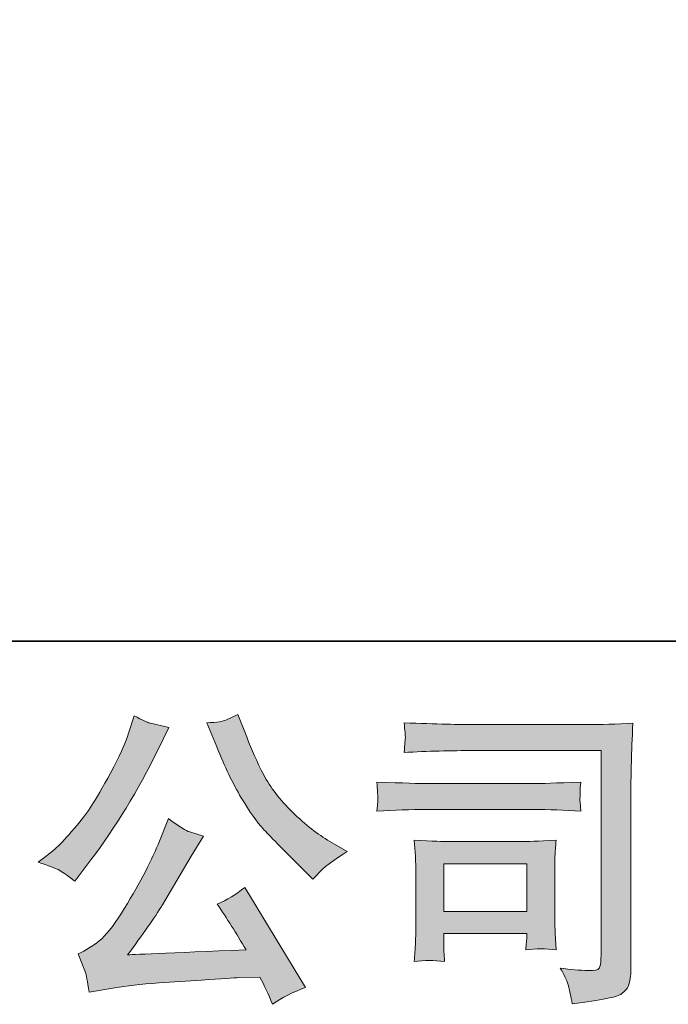
# Model space of a CAD drawing. Units: inches. Extents: x -360 to 261, y -424 to 18.
# Drawn here: x -291 to -259, y -424 to -375 of the extents above; entities that cross this region are included whole.
import ezdxf

# ---------------------------------------------------------------- set-up
doc = ezdxf.new("R2010")
doc.units = ezdxf.units.IN
doc.header["$MEASUREMENT"] = 0
doc.layers.add('图层 1', color=7, linetype='Continuous')

msp = doc.modelspace()

# ---------------------------------------------------------------- hatches: boundary and pattern name
at = {"layer": '图层 1'}
h = msp.add_hatch(color=7, dxfattribs=at)
h.dxf.hatch_style = 2
edge = h.paths.add_edge_path()
edge.add_spline(control_points=[(-280.899, -411.203), (-280.508, -412.181), (-280.106, -413.02), (-279.689, -413.721), (-279.272, -414.421), (-278.912, -414.931), (-278.613, -415.25), (-278.315, -415.569), (-277.661, -416.233), (-276.652, -417.242), (-276.652, -417.242), (-276.157, -417.737), (-276.157, -417.737), (-276.157, -417.737), (-275.632, -417.196), (-275.632, -417.196), (-275.56, -417.114), (-275.174, -416.836), (-274.474, -416.362), (-274.474, -416.362), (-275.323, -415.868), (-275.323, -415.868), (-275.921, -415.528), (-276.533, -415.049), (-277.161, -414.431), (-277.789, -413.813), (-278.263, -413.196), (-278.582, -412.583), (-278.902, -411.97), (-279.18, -411.352), (-279.416, -410.724), (-279.416, -410.724), (-279.849, -409.612), (-279.849, -409.612), (-279.849, -409.612), (-280.451, -409.89), (-280.451, -409.89), (-280.565, -409.952), (-280.873, -409.998), (-281.378, -410.029), (-281.378, -410.029), (-280.899, -411.203), (-280.899, -411.203)], knot_values=[0, 0, 0, 0, 1, 1, 1, 2, 2, 2, 3, 3, 3, 4, 4, 4, 5, 5, 5, 6, 6, 6, 7, 7, 7, 8, 8, 8, 9, 9, 9, 10, 10, 10, 11, 11, 11, 12, 12, 12, 13, 13, 13, 14, 14, 14, 14], degree=3, periodic=0)
edge = h.paths.add_edge_path()
edge.add_spline(control_points=[(-288.632, -417.304), (-288.442, -417.417), (-288.195, -417.592), (-287.896, -417.829), (-287.896, -417.829), (-287.093, -416.779), (-287.093, -416.779), (-285.888, -415.193), (-284.786, -413.381), (-283.788, -411.342), (-283.788, -411.342), (-283.262, -410.261), (-283.262, -410.261), (-283.262, -410.261), (-284.22, -410.029), (-284.22, -410.029), (-284.302, -410.019), (-284.55, -409.9), (-284.961, -409.674), (-284.961, -409.674), (-285.239, -410.539), (-285.239, -410.539), (-285.414, -411.074), (-285.708, -411.718), (-286.12, -412.475), (-286.532, -413.232), (-286.841, -413.772), (-287.047, -414.091), (-287.252, -414.411), (-287.541, -414.786), (-287.912, -415.224), (-288.282, -415.662), (-288.576, -415.981), (-288.792, -416.177), (-289.008, -416.372), (-289.312, -416.614), (-289.703, -416.902), (-289.178, -417.057), (-288.823, -417.191), (-288.632, -417.304)], knot_values=[0, 0, 0, 0, 1, 1, 1, 2, 2, 2, 3, 3, 3, 4, 4, 4, 5, 5, 5, 6, 6, 6, 7, 7, 7, 8, 8, 8, 9, 9, 9, 10, 10, 10, 11, 11, 11, 12, 12, 12, 13, 13, 13, 13], degree=3, periodic=0)
edge = h.paths.add_edge_path()
edge.add_spline(control_points=[(-283.788, -416.022), (-283.973, -416.475), (-284.22, -416.99), (-284.524, -417.567), (-284.828, -418.143), (-285.183, -418.756), (-285.595, -419.41), (-286.007, -420.064), (-286.372, -420.517), (-286.686, -420.769), (-287, -421.021), (-287.345, -421.238), (-287.726, -421.413), (-287.726, -421.413), (-287.371, -422.324), (-287.371, -422.324), (-287.33, -422.427), (-287.268, -422.751), (-287.186, -423.297), (-287.186, -423.297), (-285.919, -423.081), (-285.919, -423.081), (-285.373, -422.988), (-284.652, -422.911), (-283.757, -422.849), (-283.757, -422.849), (-281.641, -422.71), (-281.641, -422.71), (-280.652, -422.638), (-280.039, -422.597), (-279.803, -422.586), (-279.803, -422.586), (-278.768, -422.556), (-278.768, -422.556), (-278.562, -422.947), (-278.356, -423.395), (-278.15, -423.899), (-277.676, -423.57), (-277.136, -423.292), (-276.528, -423.065), (-276.528, -423.065), (-279.509, -418.138), (-279.509, -418.138), (-279.942, -418.488), (-280.395, -418.761), (-280.868, -418.957), (-280.405, -419.657), (-279.931, -420.409), (-279.447, -421.212), (-283.288, -421.377), (-285.234, -421.459), (-285.286, -421.459), (-284.544, -420.46), (-283.973, -419.642), (-283.571, -419.003), (-283.571, -419.003), (-282.15, -416.594), (-282.15, -416.594), (-282.15, -416.594), (-281.548, -415.62), (-281.548, -415.62), (-281.548, -415.62), (-282.228, -415.404), (-282.228, -415.404), (-282.392, -415.363), (-282.742, -415.142), (-283.278, -414.74), (-283.278, -414.74), (-283.788, -416.022), (-283.788, -416.022)], knot_values=[0, 0, 0, 0, 1, 1, 1, 2, 2, 2, 3, 3, 3, 4, 4, 4, 5, 5, 5, 6, 6, 6, 7, 7, 7, 8, 8, 8, 9, 9, 9, 10, 10, 10, 11, 11, 11, 12, 12, 12, 13, 13, 13, 14, 14, 14, 15, 15, 15, 16, 16, 16, 17, 17, 17, 18, 18, 18, 19, 19, 19, 20, 20, 20, 21, 21, 21, 22, 22, 22, 23, 23, 23, 23], degree=3, periodic=0)
h = msp.add_hatch(color=7, dxfattribs=at)
h.dxf.hatch_style = 2
edge = h.paths.add_edge_path()
edge.add_spline(control_points=[(-268.203, -411.394), (-268.203, -411.394), (-261.947, -411.394), (-261.947, -411.394), (-261.947, -411.394), (-261.947, -421.433), (-261.947, -421.433), (-261.947, -421.433), (-261.963, -421.696), (-261.963, -421.696), (-261.973, -421.871), (-262.004, -422.01), (-262.05, -422.113), (-262.097, -422.216), (-262.277, -422.257), (-262.596, -422.236), (-263.008, -422.226), (-263.466, -422.185), (-263.971, -422.113), (-263.785, -422.401), (-263.657, -422.679), (-263.579, -422.947), (-263.502, -423.215), (-263.435, -423.524), (-263.384, -423.874), (-261.947, -423.699), (-261.129, -423.534), (-260.943, -423.379), (-260.753, -423.225), (-260.645, -423.101), (-260.614, -423.014), (-260.578, -422.926), (-260.552, -422.798), (-260.526, -422.628), (-260.501, -422.458), (-260.485, -422.35), (-260.485, -422.298), (-260.485, -422.298), (-260.485, -413.432), (-260.485, -413.432), (-260.485, -412.979), (-260.48, -412.495), (-260.465, -411.975), (-260.449, -411.455), (-260.423, -410.812), (-260.392, -410.039), (-261.201, -410.091), (-261.958, -410.117), (-262.673, -410.117), (-262.673, -410.117), (-268.187, -410.117), (-268.187, -410.117), (-268.898, -410.117), (-270.056, -410.086), (-271.663, -410.024), (-271.621, -410.42), (-271.601, -410.668), (-271.601, -410.76), (-271.611, -410.837), (-271.632, -411.079), (-271.663, -411.486), (-270.509, -411.424), (-269.356, -411.394), (-268.203, -411.394)], knot_values=[0, 0, 0, 0, 1, 1, 1, 2, 2, 2, 3, 3, 3, 4, 4, 4, 5, 5, 5, 6, 6, 6, 7, 7, 7, 8, 8, 8, 9, 9, 9, 10, 10, 10, 11, 11, 11, 12, 12, 12, 13, 13, 13, 14, 14, 14, 15, 15, 15, 16, 16, 16, 17, 17, 17, 18, 18, 18, 19, 19, 19, 20, 20, 20, 21, 21, 21, 21], degree=3, periodic=0)
edge = h.paths.add_edge_path()
edge.add_spline(control_points=[(-270.576, -414.297), (-270.576, -414.297), (-265.263, -414.297), (-265.263, -414.297), (-264.542, -414.297), (-263.77, -414.323), (-262.946, -414.375), (-262.946, -414.375), (-262.992, -413.937), (-262.992, -413.937), (-262.992, -413.937), (-263.003, -413.844), (-262.992, -413.659), (-262.992, -413.659), (-262.992, -413.412), (-262.992, -413.412), (-262.992, -413.314), (-262.977, -413.159), (-262.946, -412.943), (-264.192, -412.995), (-264.954, -413.02), (-265.232, -413.02), (-265.232, -413.02), (-270.561, -413.02), (-270.561, -413.02), (-270.859, -413.02), (-271.673, -412.995), (-273.001, -412.943), (-272.981, -413.335), (-272.965, -413.577), (-272.955, -413.674), (-272.955, -413.762), (-272.96, -413.849), (-272.965, -413.937), (-272.97, -414.024), (-272.981, -414.169), (-273.001, -414.375), (-272.147, -414.323), (-271.338, -414.297), (-270.576, -414.297)], knot_values=[0, 0, 0, 0, 1, 1, 1, 2, 2, 2, 3, 3, 3, 4, 4, 4, 5, 5, 5, 6, 6, 6, 7, 7, 7, 8, 8, 8, 9, 9, 9, 10, 10, 10, 11, 11, 11, 12, 12, 12, 13, 13, 13, 13], degree=3, periodic=0)
edge = h.paths.add_edge_path()
edge.add_spline(control_points=[(-269.665, -421.788), (-269.696, -421.418), (-269.711, -421.145), (-269.711, -420.97), (-269.711, -420.97), (-269.711, -420.414), (-269.711, -420.414), (-269.711, -420.414), (-265.613, -420.414), (-265.613, -420.414), (-265.613, -420.414), (-265.613, -420.615), (-265.613, -420.615), (-265.613, -420.635), (-265.623, -420.707), (-265.639, -420.836), (-265.654, -420.965), (-265.659, -421.093), (-265.659, -421.217), (-265.181, -421.155), (-264.686, -421.155), (-264.172, -421.217), (-264.172, -421.217), (-264.218, -420.414), (-264.218, -420.414), (-264.228, -420.259), (-264.233, -420.012), (-264.233, -419.667), (-264.233, -419.667), (-264.233, -417.299), (-264.233, -417.299), (-264.233, -417.036), (-264.233, -416.805), (-264.228, -416.609), (-264.223, -416.408), (-264.202, -416.14), (-264.172, -415.806), (-265.083, -415.857), (-265.639, -415.883), (-265.85, -415.883), (-265.85, -415.883), (-269.511, -415.883), (-269.511, -415.883), (-269.686, -415.883), (-270.237, -415.857), (-271.168, -415.806), (-271.168, -415.806), (-271.107, -416.599), (-271.107, -416.599), (-271.096, -416.722), (-271.091, -416.969), (-271.091, -417.345), (-271.091, -417.345), (-271.091, -420.182), (-271.091, -420.182), (-271.091, -420.522), (-271.096, -420.79), (-271.107, -420.985), (-271.117, -421.181), (-271.138, -421.449), (-271.168, -421.788), (-270.684, -421.727), (-270.185, -421.727), (-269.665, -421.788)], knot_values=[0, 0, 0, 0, 1, 1, 1, 2, 2, 2, 3, 3, 3, 4, 4, 4, 5, 5, 5, 6, 6, 6, 7, 7, 7, 8, 8, 8, 9, 9, 9, 10, 10, 10, 11, 11, 11, 12, 12, 12, 13, 13, 13, 14, 14, 14, 15, 15, 15, 16, 16, 16, 17, 17, 17, 18, 18, 18, 19, 19, 19, 20, 20, 20, 21, 21, 21, 21], degree=3, periodic=0)
h.paths.add_polyline_path([(-269.711, -416.975), (-265.613, -416.975), (-265.613, -419.322), (-269.711, -419.322)])

# ---------------------------------------------------------------- linework, layer by layer
at = {"layer": '图层 1', "color": 7, "lineweight": 35}
msp.add_lwpolyline([(260.66, -406.006), (-358.27, -406.006), (-358.27, -5.105), (260.66, -5.105), (260.66, -406.006), (260.66, -406.006)], dxfattribs=at)
at = {"layer": '图层 1', "color": 7, "lineweight": 0}
msp.add_lwpolyline([(-269.711, -416.975), (-265.613, -416.975), (-265.613, -419.322), (-269.711, -419.322), (-269.711, -416.975)], dxfattribs=at)
for points, knots in [([(-288.632, -417.304), (-288.442, -417.417), (-288.195, -417.592), (-287.896, -417.829), (-287.896, -417.829), (-287.093, -416.779), (-287.093, -416.779), (-285.888, -415.193), (-284.786, -413.381), (-283.788, -411.342), (-283.788, -411.342), (-283.262, -410.261), (-283.262, -410.261), (-283.262, -410.261), (-284.22, -410.029), (-284.22, -410.029), (-284.302, -410.019), (-284.55, -409.9), (-284.961, -409.674), (-284.961, -409.674), (-285.239, -410.539), (-285.239, -410.539), (-285.414, -411.074), (-285.708, -411.718), (-286.12, -412.475), (-286.532, -413.232), (-286.841, -413.772), (-287.047, -414.091), (-287.252, -414.411), (-287.541, -414.786), (-287.912, -415.224), (-288.282, -415.662), (-288.576, -415.981), (-288.792, -416.177), (-289.008, -416.372), (-289.312, -416.614), (-289.703, -416.902), (-289.178, -417.057), (-288.823, -417.191), (-288.632, -417.304)], [0, 0, 0, 0, 1, 1, 1, 2, 2, 2, 3, 3, 3, 4, 4, 4, 5, 5, 5, 6, 6, 6, 7, 7, 7, 8, 8, 8, 9, 9, 9, 10, 10, 10, 11, 11, 11, 12, 12, 12, 13, 13, 13, 13]), ([(-280.899, -411.203), (-280.508, -412.181), (-280.106, -413.02), (-279.689, -413.721), (-279.272, -414.421), (-278.912, -414.931), (-278.613, -415.25), (-278.315, -415.569), (-277.661, -416.233), (-276.652, -417.242), (-276.652, -417.242), (-276.157, -417.737), (-276.157, -417.737), (-276.157, -417.737), (-275.632, -417.196), (-275.632, -417.196), (-275.56, -417.114), (-275.174, -416.836), (-274.474, -416.362), (-274.474, -416.362), (-275.323, -415.868), (-275.323, -415.868), (-275.921, -415.528), (-276.533, -415.049), (-277.161, -414.431), (-277.789, -413.813), (-278.263, -413.196), (-278.582, -412.583), (-278.902, -411.97), (-279.18, -411.352), (-279.416, -410.724), (-279.416, -410.724), (-279.849, -409.612), (-279.849, -409.612), (-279.849, -409.612), (-280.451, -409.89), (-280.451, -409.89), (-280.565, -409.952), (-280.873, -409.998), (-281.378, -410.029), (-281.378, -410.029), (-280.899, -411.203), (-280.899, -411.203)], [0, 0, 0, 0, 1, 1, 1, 2, 2, 2, 3, 3, 3, 4, 4, 4, 5, 5, 5, 6, 6, 6, 7, 7, 7, 8, 8, 8, 9, 9, 9, 10, 10, 10, 11, 11, 11, 12, 12, 12, 13, 13, 13, 14, 14, 14, 14]), ([(-268.203, -411.394), (-268.203, -411.394), (-261.947, -411.394), (-261.947, -411.394), (-261.947, -411.394), (-261.947, -421.433), (-261.947, -421.433), (-261.947, -421.433), (-261.963, -421.696), (-261.963, -421.696), (-261.973, -421.871), (-262.004, -422.01), (-262.05, -422.113), (-262.097, -422.216), (-262.277, -422.257), (-262.596, -422.236), (-263.008, -422.226), (-263.466, -422.185), (-263.971, -422.113), (-263.785, -422.401), (-263.657, -422.679), (-263.579, -422.947), (-263.502, -423.215), (-263.435, -423.524), (-263.384, -423.874), (-261.947, -423.699), (-261.129, -423.534), (-260.943, -423.379), (-260.753, -423.225), (-260.645, -423.101), (-260.614, -423.014), (-260.578, -422.926), (-260.552, -422.798), (-260.526, -422.628), (-260.501, -422.458), (-260.485, -422.35), (-260.485, -422.298), (-260.485, -422.298), (-260.485, -413.432), (-260.485, -413.432), (-260.485, -412.979), (-260.48, -412.495), (-260.465, -411.975), (-260.449, -411.455), (-260.423, -410.812), (-260.392, -410.039), (-261.201, -410.091), (-261.958, -410.117), (-262.673, -410.117), (-262.673, -410.117), (-268.187, -410.117), (-268.187, -410.117), (-268.898, -410.117), (-270.056, -410.086), (-271.663, -410.024), (-271.621, -410.42), (-271.601, -410.668), (-271.601, -410.76), (-271.611, -410.837), (-271.632, -411.079), (-271.663, -411.486), (-270.509, -411.424), (-269.356, -411.394), (-268.203, -411.394)], [0, 0, 0, 0, 1, 1, 1, 2, 2, 2, 3, 3, 3, 4, 4, 4, 5, 5, 5, 6, 6, 6, 7, 7, 7, 8, 8, 8, 9, 9, 9, 10, 10, 10, 11, 11, 11, 12, 12, 12, 13, 13, 13, 14, 14, 14, 15, 15, 15, 16, 16, 16, 17, 17, 17, 18, 18, 18, 19, 19, 19, 20, 20, 20, 21, 21, 21, 21]), ([(-270.576, -414.297), (-270.576, -414.297), (-265.263, -414.297), (-265.263, -414.297), (-264.542, -414.297), (-263.77, -414.323), (-262.946, -414.375), (-262.946, -414.375), (-262.992, -413.937), (-262.992, -413.937), (-262.992, -413.937), (-263.003, -413.844), (-262.992, -413.659), (-262.992, -413.659), (-262.992, -413.412), (-262.992, -413.412), (-262.992, -413.314), (-262.977, -413.159), (-262.946, -412.943), (-264.192, -412.995), (-264.954, -413.02), (-265.232, -413.02), (-265.232, -413.02), (-270.561, -413.02), (-270.561, -413.02), (-270.859, -413.02), (-271.673, -412.995), (-273.001, -412.943), (-272.981, -413.335), (-272.965, -413.577), (-272.955, -413.674), (-272.955, -413.762), (-272.96, -413.849), (-272.965, -413.937), (-272.97, -414.024), (-272.981, -414.169), (-273.001, -414.375), (-272.147, -414.323), (-271.338, -414.297), (-270.576, -414.297)], [0, 0, 0, 0, 1, 1, 1, 2, 2, 2, 3, 3, 3, 4, 4, 4, 5, 5, 5, 6, 6, 6, 7, 7, 7, 8, 8, 8, 9, 9, 9, 10, 10, 10, 11, 11, 11, 12, 12, 12, 13, 13, 13, 13]), ([(-283.788, -416.022), (-283.973, -416.475), (-284.22, -416.99), (-284.524, -417.567), (-284.828, -418.143), (-285.183, -418.756), (-285.595, -419.41), (-286.007, -420.064), (-286.372, -420.517), (-286.686, -420.769), (-287, -421.021), (-287.345, -421.238), (-287.726, -421.413), (-287.726, -421.413), (-287.371, -422.324), (-287.371, -422.324), (-287.33, -422.427), (-287.268, -422.751), (-287.186, -423.297), (-287.186, -423.297), (-285.919, -423.081), (-285.919, -423.081), (-285.373, -422.988), (-284.652, -422.911), (-283.757, -422.849), (-283.757, -422.849), (-281.641, -422.71), (-281.641, -422.71), (-280.652, -422.638), (-280.039, -422.597), (-279.803, -422.586), (-279.803, -422.586), (-278.768, -422.556), (-278.768, -422.556), (-278.562, -422.947), (-278.356, -423.395), (-278.15, -423.899), (-277.676, -423.57), (-277.136, -423.292), (-276.528, -423.065), (-276.528, -423.065), (-279.509, -418.138), (-279.509, -418.138), (-279.942, -418.488), (-280.395, -418.761), (-280.868, -418.957), (-280.405, -419.657), (-279.931, -420.409), (-279.447, -421.212), (-283.288, -421.377), (-285.234, -421.459), (-285.286, -421.459), (-284.544, -420.46), (-283.973, -419.642), (-283.571, -419.003), (-283.571, -419.003), (-282.15, -416.594), (-282.15, -416.594), (-282.15, -416.594), (-281.548, -415.62), (-281.548, -415.62), (-281.548, -415.62), (-282.228, -415.404), (-282.228, -415.404), (-282.392, -415.363), (-282.742, -415.142), (-283.278, -414.74), (-283.278, -414.74), (-283.788, -416.022), (-283.788, -416.022)], [0, 0, 0, 0, 1, 1, 1, 2, 2, 2, 3, 3, 3, 4, 4, 4, 5, 5, 5, 6, 6, 6, 7, 7, 7, 8, 8, 8, 9, 9, 9, 10, 10, 10, 11, 11, 11, 12, 12, 12, 13, 13, 13, 14, 14, 14, 15, 15, 15, 16, 16, 16, 17, 17, 17, 18, 18, 18, 19, 19, 19, 20, 20, 20, 21, 21, 21, 22, 22, 22, 23, 23, 23, 23]), ([(-269.665, -421.788), (-269.696, -421.418), (-269.711, -421.145), (-269.711, -420.97), (-269.711, -420.97), (-269.711, -420.414), (-269.711, -420.414), (-269.711, -420.414), (-265.613, -420.414), (-265.613, -420.414), (-265.613, -420.414), (-265.613, -420.615), (-265.613, -420.615), (-265.613, -420.635), (-265.623, -420.707), (-265.639, -420.836), (-265.654, -420.965), (-265.659, -421.093), (-265.659, -421.217), (-265.181, -421.155), (-264.686, -421.155), (-264.172, -421.217), (-264.172, -421.217), (-264.218, -420.414), (-264.218, -420.414), (-264.228, -420.259), (-264.233, -420.012), (-264.233, -419.667), (-264.233, -419.667), (-264.233, -417.299), (-264.233, -417.299), (-264.233, -417.036), (-264.233, -416.805), (-264.228, -416.609), (-264.223, -416.408), (-264.202, -416.14), (-264.172, -415.806), (-265.083, -415.857), (-265.639, -415.883), (-265.85, -415.883), (-265.85, -415.883), (-269.511, -415.883), (-269.511, -415.883), (-269.686, -415.883), (-270.237, -415.857), (-271.168, -415.806), (-271.168, -415.806), (-271.107, -416.599), (-271.107, -416.599), (-271.096, -416.722), (-271.091, -416.969), (-271.091, -417.345), (-271.091, -417.345), (-271.091, -420.182), (-271.091, -420.182), (-271.091, -420.522), (-271.096, -420.79), (-271.107, -420.985), (-271.117, -421.181), (-271.138, -421.449), (-271.168, -421.788), (-270.684, -421.727), (-270.185, -421.727), (-269.665, -421.788)], [0, 0, 0, 0, 1, 1, 1, 2, 2, 2, 3, 3, 3, 4, 4, 4, 5, 5, 5, 6, 6, 6, 7, 7, 7, 8, 8, 8, 9, 9, 9, 10, 10, 10, 11, 11, 11, 12, 12, 12, 13, 13, 13, 14, 14, 14, 15, 15, 15, 16, 16, 16, 17, 17, 17, 18, 18, 18, 19, 19, 19, 20, 20, 20, 21, 21, 21, 21])]:
    msp.add_open_spline(points, degree=3, knots=knots, dxfattribs=at)

doc.saveas('drawing.dxf')
